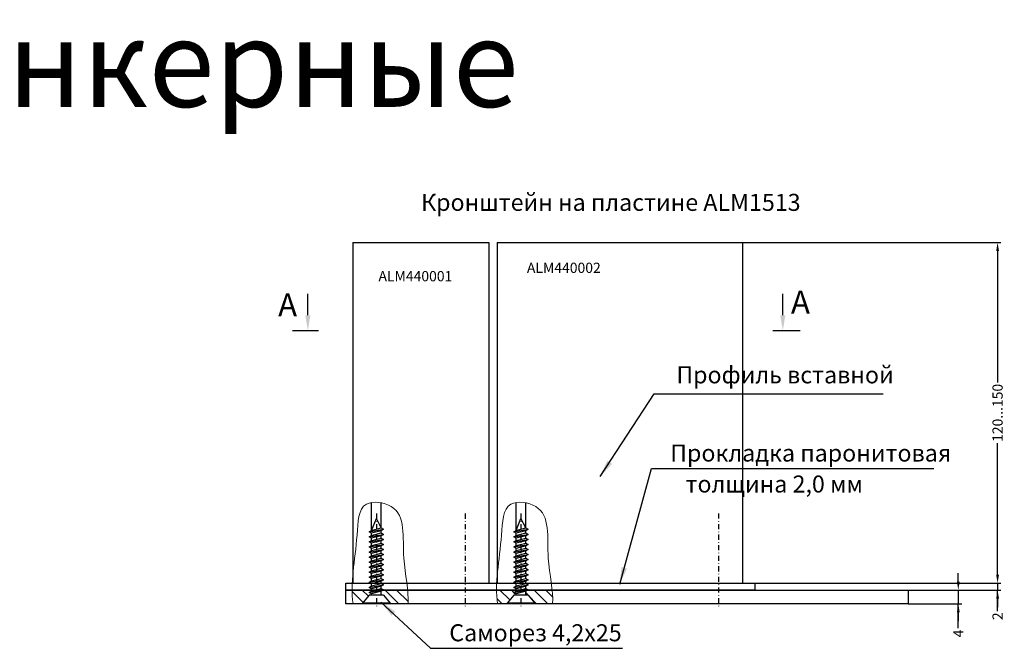
# Model space of a CAD drawing. Units: millimetres. Extents: x 22382 to 33603, y -2812 to 4636.
# Drawn here: x 31952 to 32241, y -172 to 13 of the extents above; entities that cross this region are included whole.
import ezdxf

# ---------------------------------------------------------------- set-up
doc = ezdxf.new("R2010")
doc.units = ezdxf.units.MM
doc.linetypes.add('CENTER', pattern=[1, 0.5, -0.25, 0, -0.25])
for name, color, linetype in [('035_TEXT', 2, 'Continuous'), ('AL_EDGE', 40, 'Continuous'), ('AL_TEXT', 51, 'Continuous'), ('BEM', 7, 'Continuous'), ('DIM_1', 252, 'Continuous'), ('TEXT', 4, 'Continuous')]:
    doc.layers.add(name, color=color, linetype=linetype)
doc.styles.add('ARIAL', font='arial.ttf')
doc.styles.add('TEXT', font='arial.ttf')
doc.dimstyles.new('MBP_DIM1', dxfattribs={"dimscale": 0, "dimtxt": 2.5, "dimasz": 2.5, "dimexe": 1, "dimexo": 0, "dimgap": 0.5, "dimtad": 0, "dimdec": 1, "dimlfac": -1, "dimzin": 9, "dimdsep": 46, "dimtxsty": 'ARIAL', "dimcen": -1, "dimclrd": 256, "dimclre": 256, "dimclrt": 80, "dimadec": 0, "dimazin": 0, "dimtfac": 0.7, "dimtdec": 1, "dimtmove": 1, "dimatfit": 2, "dimfxl": 1, "dimtolj": 1, "dimtzin": 9, "dimarcsym": 0})
doc.dimstyles.new('TSG', dxfattribs={"dimtxt": 2.5, "dimasz": 2.5, "dimexe": 1, "dimexo": 2, "dimgap": 0.5, "dimtad": 0, "dimdec": 1, "dimzin": 9, "dimdsep": 46, "dimtxsty": 'TEXT', "dimcen": -1, "dimclrd": 7, "dimclre": 7, "dimclrt": 4, "dimadec": 0, "dimazin": 0, "dimtfac": 0.7, "dimtdec": 1, "dimtmove": 0, "dimatfit": 2, "dimfxl": 1, "dimtolj": 1, "dimtzin": 9, "dimarcsym": 0})

# ---------------------------------------------------------------- blocks, each defined once
blk = doc.blocks.new('*D1346')
at = {"layer": 'DEFPOINTS', "color": 0}
for p in [(32212.82, -154.88), (32212.82, -158.88), (32227.57, -158.88)]:
    blk.add_point(p, dxfattribs=at)
at = {"layer": 'DIM_1', "lineweight": -2}
for p, q in [((32227.57, -152.38), (32227.57, -149.88)), ((32212.82, -154.88), (32228.57, -154.88)), ((32227.57, -154.88), (32227.57, -158.88)), ((32227.57, -154.88), (32227.57, -158.88)), ((32212.82, -158.88), (32228.57, -158.88)), ((32227.57, -166.08), (32227.57, -158.88)), ((32227.57, -161.38), (32227.57, -163.88))]:
    blk.add_line(p, q, dxfattribs=at)
at = {"layer": 'DIM_1'}
for points in [[(32227.16, -152.38), (32227.99, -152.38), (32227.57, -154.88)], [(32227.16, -161.38), (32227.99, -161.38), (32227.57, -158.88)]]:
    blk.add_solid(points, dxfattribs=at)
at = {"layer": 'DIM_1', "color": 80, "insert": (32227.57, -167.61), "char_height": 3, "attachment_point": 5, "rotation": 90, "style": 'ARIAL'}
blk.add_mtext('\\A1;4', dxfattribs=at)
blk = doc.blocks.new('*D1259')
at = {"layer": 'DEFPOINTS', "color": 0}
for p in [(32164.22, -52.88), (32167.82, -152.88), (32239.1, -152.88)]:
    blk.add_point(p, dxfattribs=at)
at = {"layer": 'DIM_1', "lineweight": -2}
for p, q in [((32164.22, -52.88), (32240.1, -52.88)), ((32239.1, -55.38), (32239.1, -93.97)), ((32239.1, -150.38), (32239.1, -111.8)), ((32167.82, -152.88), (32240.1, -152.88))]:
    blk.add_line(p, q, dxfattribs=at)
at = {"layer": 'DIM_1'}
for points in [[(32238.69, -55.38), (32239.52, -55.38), (32239.1, -52.88)], [(32238.69, -150.38), (32239.52, -150.38), (32239.1, -152.88)]]:
    blk.add_solid(points, dxfattribs=at)
at = {"layer": 'DIM_1', "color": 80, "insert": (32239.1, -102.88), "char_height": 3, "attachment_point": 5, "rotation": 90, "style": 'ARIAL'}
blk.add_mtext('\\A1;120...150', dxfattribs=at)
blk = doc.blocks.new('винт 4.2х25')
at = {"color": 0, "linetype": 'ByBlock'}
for p, q in [((-3497.97, 14559.64), (-3500.73, 14558.24)), ((-3496.49, 14559.64), (-3497.16, 14559.64)), ((-3495.01, 14559.64), (-3495.68, 14559.64)), ((-3493.53, 14559.64), (-3494.2, 14559.64)), ((-3492.04, 14559.64), (-3492.72, 14559.64)), ((-3490.56, 14559.64), (-3491.24, 14559.64)), ((-3489.08, 14559.64), (-3489.75, 14559.64)), ((-3487.6, 14559.64), (-3488.27, 14559.64)), ((-3486.12, 14559.64), (-3486.79, 14559.64)), ((-3484.64, 14559.64), (-3485.31, 14559.64)), ((-3483.16, 14559.64), (-3483.83, 14559.64)), ((-3481.68, 14559.64), (-3482.35, 14559.64)), ((-3480.19, 14559.64), (-3480.87, 14559.64)), ((-3478.31, 14559.64), (-3479.39, 14559.64)), ((-3478.23, 14559.64), (-3479.31, 14559.64)), ((-3478.23, 14560.34), (-3475.91, 14562.29)), ((-3478.23, 14560.34), (-3478.23, 14556.14)), ((-3478.23, 14559.64), (-3478.23, 14556.84)), ((-3475.91, 14562.29), (-3475.91, 14554.19)), ((-3475.91, 14562.29), (-3475.73, 14562.29)), ((-3475.73, 14562.29), (-3475.73, 14554.19)), ((-3497.23, 14556.84), (-3500.73, 14558.24)), ((-3495.75, 14556.84), (-3496.42, 14556.84)), ((-3494.27, 14556.84), (-3494.94, 14556.84)), ((-3492.78, 14556.84), (-3493.46, 14556.84)), ((-3491.3, 14556.84), (-3491.98, 14556.84)), ((-3489.82, 14556.84), (-3490.5, 14556.84)), ((-3488.34, 14556.84), (-3489.01, 14556.84)), ((-3486.86, 14556.84), (-3487.53, 14556.84)), ((-3485.38, 14556.84), (-3486.05, 14556.84)), ((-3483.9, 14556.84), (-3484.57, 14556.84)), ((-3482.42, 14556.84), (-3483.09, 14556.84)), ((-3480.94, 14556.84), (-3481.61, 14556.84)), ((-3479.45, 14556.84), (-3480.13, 14556.84)), ((-3478.31, 14556.84), (-3478.65, 14556.84)), ((-3478.23, 14556.84), (-3478.57, 14556.84)), ((-3478.23, 14556.14), (-3475.91, 14554.19)), ((-3475.91, 14554.19), (-3475.73, 14554.19))]:
    blk.add_line(p, q, dxfattribs=at)
at = {"color": 0, "linetype": 'CENTER', "ltscale": 3}
blk.add_line((-3502.2, 14558.24), (-3474.35, 14558.24), dxfattribs=at)
at = {"color": 0, "linetype": 'ByBlock'}
for points in [[(-3496.82, 14556.14), (-3497.56, 14560.34), (-3497.16, 14559.64), (-3496.42, 14556.84), (-3496.82, 14556.14), (-3497.23, 14556.84), (-3497.97, 14559.64), (-3497.56, 14560.34)], [(-3495.34, 14556.14), (-3496.08, 14560.34), (-3495.68, 14559.64), (-3494.94, 14556.84), (-3495.34, 14556.14), (-3495.75, 14556.84), (-3496.49, 14559.64), (-3496.08, 14560.34)], [(-3493.86, 14556.14), (-3494.6, 14560.34), (-3494.2, 14559.64), (-3493.46, 14556.84), (-3493.86, 14556.14), (-3494.27, 14556.84), (-3495.01, 14559.64), (-3494.6, 14560.34)], [(-3492.38, 14556.14), (-3493.12, 14560.34), (-3492.72, 14559.64), (-3491.98, 14556.84), (-3492.38, 14556.14), (-3492.78, 14556.84), (-3493.53, 14559.64), (-3493.12, 14560.34)], [(-3490.9, 14556.14), (-3491.64, 14560.34), (-3491.24, 14559.64), (-3490.5, 14556.84), (-3490.9, 14556.14), (-3491.3, 14556.84), (-3492.04, 14559.64), (-3491.64, 14560.34)], [(-3489.42, 14556.14), (-3490.16, 14560.34), (-3489.75, 14559.64), (-3489.01, 14556.84), (-3489.42, 14556.14), (-3489.82, 14556.84), (-3490.56, 14559.64), (-3490.16, 14560.34)], [(-3487.94, 14556.14), (-3488.68, 14560.34), (-3488.27, 14559.64), (-3487.53, 14556.84), (-3487.94, 14556.14), (-3488.34, 14556.84), (-3489.08, 14559.64), (-3488.68, 14560.34)], [(-3486.46, 14556.14), (-3487.2, 14560.34), (-3486.79, 14559.64), (-3486.05, 14556.84), (-3486.46, 14556.14), (-3486.86, 14556.84), (-3487.6, 14559.64), (-3487.2, 14560.34)], [(-3484.97, 14556.14), (-3485.72, 14560.34), (-3485.31, 14559.64), (-3484.57, 14556.84), (-3484.97, 14556.14), (-3485.38, 14556.84), (-3486.12, 14559.64), (-3485.72, 14560.34)], [(-3483.49, 14556.14), (-3484.23, 14560.34), (-3483.83, 14559.64), (-3483.09, 14556.84), (-3483.49, 14556.14), (-3483.9, 14556.84), (-3484.64, 14559.64), (-3484.23, 14560.34)], [(-3482.01, 14556.14), (-3482.75, 14560.34), (-3482.35, 14559.64), (-3481.61, 14556.84), (-3482.01, 14556.14), (-3482.42, 14556.84), (-3483.16, 14559.64), (-3482.75, 14560.34)], [(-3480.53, 14556.14), (-3481.27, 14560.34), (-3480.87, 14559.64), (-3480.13, 14556.84), (-3480.53, 14556.14), (-3480.94, 14556.84), (-3481.68, 14559.64), (-3481.27, 14560.34)], [(-3479.05, 14556.14), (-3479.79, 14560.34), (-3479.39, 14559.64), (-3478.65, 14556.84), (-3479.05, 14556.14), (-3479.45, 14556.84), (-3480.19, 14559.64), (-3479.79, 14560.34)]]:
    blk.add_lwpolyline(points, dxfattribs=at)
blk = doc.blocks.new('*D1260')
at = {"layer": 'DEFPOINTS', "color": 0}
for p in [(32167.82, -152.88), (32212.82, -154.88), (32239.1, -154.88)]:
    blk.add_point(p, dxfattribs=at)
at = {"layer": 'DIM_1', "lineweight": -2}
for p, q in [((32239.1, -150.38), (32239.1, -147.88)), ((32167.82, -152.88), (32240.1, -152.88)), ((32239.1, -152.88), (32239.1, -154.88)), ((32239.1, -152.88), (32239.1, -154.88)), ((32212.82, -154.88), (32240.1, -154.88)), ((32239.1, -161.08), (32239.1, -154.88)), ((32239.1, -157.38), (32239.1, -159.88))]:
    blk.add_line(p, q, dxfattribs=at)
at = {"layer": 'DIM_1'}
for points in [[(32238.69, -150.38), (32239.52, -150.38), (32239.1, -152.88)], [(32238.69, -157.38), (32239.52, -157.38), (32239.1, -154.88)]]:
    blk.add_solid(points, dxfattribs=at)
at = {"layer": 'DIM_1', "color": 80, "insert": (32239.1, -162.57), "char_height": 3, "attachment_point": 5, "rotation": 90, "style": 'ARIAL'}
blk.add_mtext('\\A1;2', dxfattribs=at)

msp = doc.modelspace()

# ---------------------------------------------------------------- hatches: boundary and pattern name
h = msp.add_hatch()
h.set_pattern_fill('ANSI31', color=256, scale=0.75, angle=90, style=0)
h.set_pattern_definition([(135, (15733.9189, -3880.1007), (-1.68379802, -1.68379802), [])])
edge = h.paths.add_edge_path()
edge.add_spline(control_points=[(32049.657, -154.885), (32049.665, -156.233), (32049.754, -157.562), (32049.96, -158.885)], knot_values=[4.7464822, 4.7464822, 4.7464822, 4.7464822, 9.0061963, 9.0061963, 9.0061963, 9.0061963], degree=3, periodic=0)
edge.add_line((32049.96, -158.885), (32052.622, -158.885))
edge.add_line((32052.622, -158.885), (32055.181, -155.835))
edge.add_line((32055.181, -155.835), (32054.72, -155.569))
edge.add_line((32054.72, -155.569), (32055.42, -155.165))
edge.add_line((32055.42, -155.165), (32055.42, -154.885))
edge.add_line((32055.42, -154.885), (32049.657, -154.885))
edge = h.paths.add_edge_path()
edge.add_line((32058.822, -154.885), (32058.22, -155.232))
edge.add_line((32058.22, -155.232), (32058.22, -156.385))
edge.add_line((32058.22, -156.385), (32058.92, -156.385))
edge.add_line((32058.92, -156.385), (32061.018, -158.885))
edge.add_line((32061.018, -158.885), (32066.11, -158.885))
edge.add_spline(control_points=[(32066.11, -158.885), (32066.2, -157.663), (32066.128, -156.315), (32065.98, -154.885)], knot_values=[64.9055935, 64.9055935, 64.9055935, 64.9055935, 68.8188173, 68.8188173, 68.8188173, 68.8188173], degree=3, periodic=0)
edge.add_line((32065.98, -154.885), (32058.822, -154.885))
edge = h.paths.add_edge_path()
edge.add_line((32097.581, -155.835), (32097.119, -155.569))
edge.add_line((32097.119, -155.569), (32097.819, -155.165))
edge.add_line((32097.819, -155.165), (32097.819, -154.885))
edge.add_line((32097.819, -154.885), (32092.056, -154.885))
edge.add_spline(control_points=[(32092.056, -154.885), (32092.064, -156.233), (32092.153, -157.562), (32092.359, -158.885)], knot_values=[4.7464822, 4.7464822, 4.7464822, 4.7464822, 9.0061963, 9.0061963, 9.0061963, 9.0061963], degree=3, periodic=0)
edge.add_line((32092.359, -158.885), (32095.022, -158.885))
edge.add_line((32095.022, -158.885), (32097.581, -155.835))
edge = h.paths.add_edge_path()
edge.add_spline(control_points=[(32108.509, -158.885), (32108.599, -157.663), (32108.528, -156.315), (32108.38, -154.885)], knot_values=[64.9055935, 64.9055935, 64.9055935, 64.9055935, 68.8188173, 68.8188173, 68.8188173, 68.8188173], degree=3, periodic=0)
edge.add_line((32108.38, -154.885), (32101.221, -154.885))
edge.add_line((32101.221, -154.885), (32100.619, -155.232))
edge.add_line((32100.619, -155.232), (32100.619, -156.385))
edge.add_line((32100.619, -156.385), (32101.319, -156.385))
edge.add_line((32101.319, -156.385), (32103.417, -158.885))
edge.add_line((32103.417, -158.885), (32108.509, -158.885))

# ---------------------------------------------------------------- linework, layer by layer
at = {"color": 0, "linetype": 'CENTER', "ltscale": 3}
for p, q in [((32082.82, -132.436), (32082.82, -160.289)), ((32157.217, -132.417), (32157.217, -160.27))]:
    msp.add_line(p, q, dxfattribs=at)
at = {"color": 6}
msp.add_lwpolyline([(32047.82, -152.885), (32167.82, -152.885), (32167.82, -154.885), (32047.82, -154.885)], close=True, dxfattribs=at)
at = {"color": 5}
msp.add_lwpolyline([(32047.82, -154.885), (32212.82, -154.885), (32212.82, -158.885), (32047.82, -158.885)], close=True, dxfattribs=at)
at = {"layer": '035_TEXT'}
for p, q in [((32032.176, -78.716), (32039.775, -78.716)), ((32173.107, -78.706), (32181.164, -78.706))]:
    msp.add_line(p, q, dxfattribs=at)
at = {"layer": 'AL_EDGE'}
for p, q in [((32049.854, -52.885), (32049.854, -152.885)), ((32049.854, -52.885), (32089.854, -52.885)), ((32089.854, -52.885), (32089.854, -152.885)), ((32092.219, -52.885), (32092.219, -152.885)), ((32092.219, -52.885), (32164.219, -52.885)), ((32164.219, -52.885), (32164.219, -152.885)), ((32055.42, -137.391), (32055.42, -129.163)), ((32058.22, -136.65), (32058.22, -129.272)), ((32097.819, -137.391), (32097.819, -129.163)), ((32100.619, -136.65), (32100.619, -129.272))]:
    msp.add_line(p, q, dxfattribs=at)
at = {"layer": 'BEM', "color": 7}
for p, q in [((32036.702, -74.236), (32036.702, -67.91)), ((32176.07, -74.226), (32176.07, -67.899))]:
    msp.add_line(p, q, dxfattribs=at)
for points in [[(32037.448, -74.236), (32035.955, -74.236), (32036.702, -78.716)], [(32176.816, -74.226), (32175.323, -74.226), (32176.07, -78.706)]]:
    msp.add_solid(points, dxfattribs=at)
at = {"layer": 'DIM_1', "lineweight": 5, "ltscale": 5}
for points in [[(32049.96, -158.885), (32049.003, -152.726), (32051.314, -143.436), (32051.466, -127.944), (32066.136, -130.197), (32063.57, -143.919), (32066.384, -155.182), (32066.11, -158.885)], [(32092.359, -158.885), (32091.402, -152.726), (32093.713, -143.436), (32093.865, -127.944), (32108.536, -130.197), (32105.969, -143.919), (32108.783, -155.182), (32108.509, -158.885)]]:
    msp.add_open_spline(points, degree=3, knots=[4.7464822, 4.7464822, 4.7464822, 4.7464822, 24.5729299, 34.0453284, 41.3619867, 56.9567027, 68.8188173, 68.8188173, 68.8188173, 68.8188173], dxfattribs=at)

# ---------------------------------------------------------------- block references
at = {"color": 7, "rotation": 270}
for p in [(17498.58, -3634.619), (17540.979, -3634.619)]:
    msp.add_blockref('винт 4.2х25', p, dxfattribs=at)

# ---------------------------------------------------------------- texts
at = {"color": 4, "char_height": 5, "attachment_point": 7, "style": 'TEXT'}
for s, insert in [('Кронштейн на пластине ALM1513', (32069.922, -45.157)), ('Профиль вставной', (32144.836, -95.786)), ('Прокладка паронитовая ', (32143.035, -118.734)), ('толщина 2,0 мм', (32147.524, -127.822)), ('Саморез 4,2х25', (32078.195, -171.481))]:
    msp.add_mtext(s, dxfattribs=dict(at, insert=insert))
at = {"layer": '035_TEXT', "style": 'TEXT'}
for p in [(32027.969, -74.563), (32178.472, -73.74)]:
    msp.add_text('A', height=6.72, dxfattribs=at).set_placement(p)
at = {"layer": 'AL_TEXT', "color": 5, "char_height": 3, "width": 20.769, "attachment_point": 5, "style": 'TEXT'}
for s, insert in [('{\\fArial|b1|i0|c204|p34;ALM440002}', (32111.818, -60.304)), ('{\\fArial|b1|i0|c204|p34;ALM440001}', (32068.258, -62.76))]:
    msp.add_mtext(s, dxfattribs=dict(at, insert=insert))
at = {"layer": 'TEXT', "insert": (31749.462, 12.518), "char_height": 25.6, "width": 1300.80983, "attachment_point": 1, "style": 'TEXT'}
msp.add_mtext('Пластины анкерные', dxfattribs=at)

# ---------------------------------------------------------------- dimensions: what is measured, and where the dimension line sits
at = {"layer": 'DIM_1'}
dim = msp.add_linear_dim(base=(32239.105, -152.885), p1=(32164.219, -52.885), p2=(32167.82, -152.885), angle=270, text='120...150', dimstyle='MBP_DIM1', override={"dimscale": 1, "dimtxt": 3}, dxfattribs=at)
dim.commit()
dim.dimension.update_dxf_attribs({"geometry": '*D1259', "text_midpoint": (32239.105, -102.885)})
for base, p1, p2, picture, middle in [((32239.105, -154.885), (32167.82, -152.885), (32212.82, -154.885), '*D1260', (32237.057, -162.574)), ((32227.574, -158.885), (32212.82, -154.885), (32212.82, -158.885), '*D1346', (32226.453, -167.614))]:
    dim = msp.add_linear_dim(base=base, p1=p1, p2=p2, angle=90, dimstyle='MBP_DIM1', override={"dimscale": 1, "dimtxt": 3}, dxfattribs=at)
    dim.commit()
    dim.dimension.update_dxf_attribs({"geometry": picture, "text_midpoint": middle, "dimtype": 160})

# ---------------------------------------------------------------- leaders
at = {"annotation_type": 0, "has_hookline": 1, "hookline_direction": 0}
for points, override, text_width in [([(32122.514, -121.581), (32138.336, -97.286), (32143.336, -97.286)], {"dimasz": 5, "dimgap": 1.5, "dimtad": 1, "dimzin": 8}, 60.726), ([(32128.216, -153.178), (32137.535, -119.234), (32142.535, -119.234)], {"dimasz": 5, "dimgap": 0.5, "dimtad": 1, "dimzin": 8}, 77.405), ([(32058.16, -158.389), (32072.695, -171.981), (32077.695, -171.981)], {"dimasz": 5, "dimgap": 0.5, "dimtad": 1, "dimzin": 8}, 50.873)]:
    msp.add_leader(points, dimstyle='TSG', override=override, dxfattribs=dict(at, text_width=text_width))

doc.saveas('drawing.dxf')
